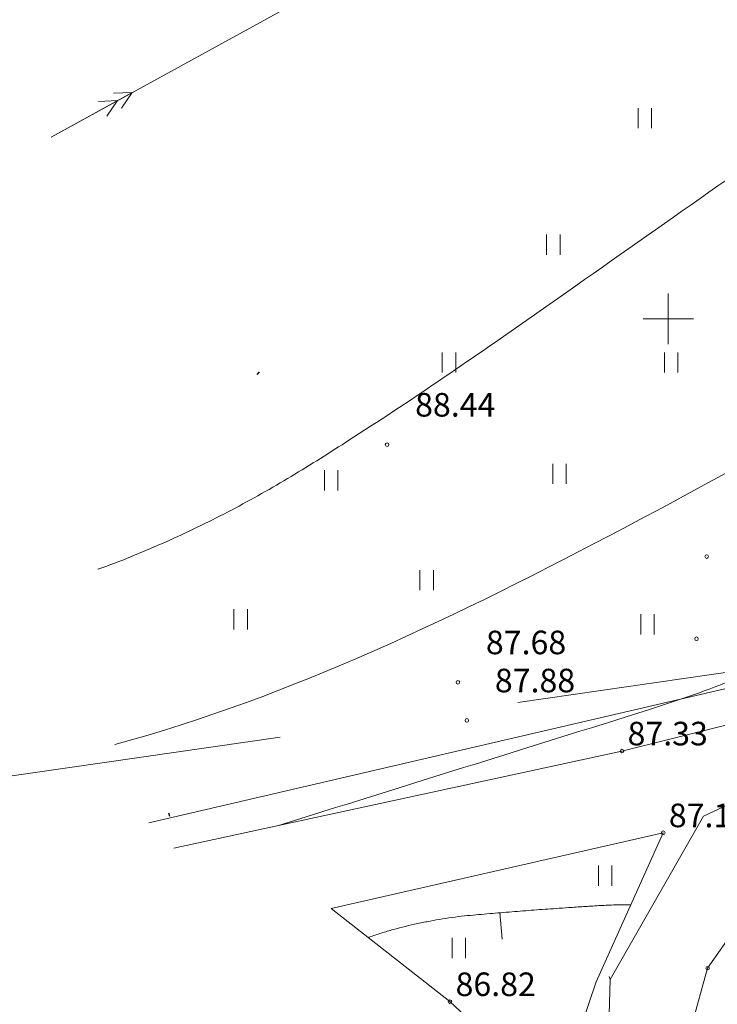
# Model space of a CAD drawing. Units: metres. Extents: x 550898 to 551896, y 338110 to 339077.
# Drawn here: x 550931 to 550951, y 338580 to 338609 of the extents above; entities that cross this region are included whole.
import ezdxf

# ---------------------------------------------------------------- set-up
doc = ezdxf.new("R2010")
doc.units = ezdxf.units.M
doc.header["$MEASUREMENT"] = 0
for name, pattern in [('DGN Style 1', [15.044982, 0.025033, -15.019949]), ('DGN Style 2', [25.033248, 15.019949, -10.013299]), ('DGN Style 4', [40.07823, 20.026599, -10.013299, 0.025033, -10.013299])]:
    doc.linetypes.add(name, pattern=pattern)
for name, color, linetype, lineweight in [('Level 17', 3, 'Continuous', 0), ('Level 18', 7, 'Continuous', 0), ('Level 23', 7, 'Continuous', 0), ('Level 25', 214, 'Continuous', 0), ('Level 29', 4, 'Continuous', 0), ('Level 30', 96, 'Continuous', 0), ('Level 32', 32, 'Continuous', 0), ('Level 37', 7, 'Continuous', 0), ('Level 58', 7, 'Continuous', 0)]:
    doc.layers.add(name, color=color, linetype=linetype, lineweight=lineweight)
doc.styles.add('Style-font001', font='font001.shx')
doc.linetypes.add('tel_kab', pattern='A,-0.5,2,[57,dgnlstyle-jaun500.shx,S=0.00256,R=0,X=0,Y=0],2,-0.5', length=5)

# ---------------------------------------------------------------- blocks, each defined once
blk = doc.blocks.new('PKT')
at = {"layer": 'Level 58', "color": 254, "linetype": 'Continuous', "lineweight": 13}
blk.add_circle((0, 0), 0.0534, dxfattribs=at)

msp = doc.modelspace()

# ---------------------------------------------------------------- linework, layer by layer
at = {"layer": 'Level 17', "color": 5, "linetype": 'tel_kab', "lineweight": 0}
msp.add_line((550968.203, 338592.859), (550934.562, 338585.033), dxfattribs=at)
at = {"layer": 'Level 18', "color": 30, "linetype": 'Continuous', "lineweight": 0}
for p, q in [((550931.658, 338605.398), (550959.666, 338620.757)), ((550931.658, 338605.398), (550934.069, 338606.721)), ((550933.631, 338606.48), (550933.072, 338606.459)), ((550933.631, 338606.48), (550933.312, 338606.021)), ((550934.069, 338606.721), (550933.51, 338606.699)), ((550934.069, 338606.721), (550933.751, 338606.261))]:
    msp.add_line(p, q, dxfattribs=at)
at = {"layer": 'Level 23', "color": 92, "linetype": 'Continuous', "lineweight": 0}
for p, q in [((550949.105, 338605.659), (550949.105, 338606.259)), ((550949.505, 338605.659), (550949.505, 338606.259)), ((550946.382, 338601.903), (550946.382, 338602.503)), ((550946.782, 338601.903), (550946.782, 338602.503)), ((550943.282, 338598.403), (550943.282, 338599.003)), ((550943.682, 338598.403), (550943.682, 338599.003)), ((550949.882, 338598.403), (550949.882, 338599.003)), ((550950.282, 338598.403), (550950.282, 338599.003)), ((550946.566, 338595.098), (550946.566, 338595.698)), ((550946.966, 338595.098), (550946.966, 338595.698)), ((550939.782, 338594.903), (550939.782, 338595.503)), ((550940.182, 338594.903), (550940.182, 338595.503)), ((550942.62, 338591.937), (550942.62, 338592.537)), ((550943.02, 338591.937), (550943.02, 338592.537)), ((550937.094, 338590.773), (550937.094, 338591.373)), ((550937.494, 338590.773), (550937.494, 338591.373)), ((550949.181, 338590.625), (550949.181, 338591.225)), ((550949.581, 338590.625), (550949.581, 338591.225)), ((550947.924, 338583.161), (550947.924, 338583.761)), ((550948.324, 338583.161), (550948.324, 338583.761)), ((550943.576, 338581.015), (550943.576, 338581.615)), ((550943.976, 338581.015), (550943.976, 338581.615))]:
    msp.add_line(p, q, dxfattribs=at)
at = {"layer": 'Level 25', "color": 214, "linetype": 'DGN Style 1', "lineweight": 30, "flags": 128}
msp.add_lwpolyline([(551182.016, 338399.789), (551162.99, 338425.314), (551130.503, 338421.371), (551080.739, 338408.743), (551052.52, 338396.094), (551041.99, 338421.873), (551015.548, 338423.888), (550995.143, 338443.198), (551030.626, 338451.896), (550968.306, 338495.652), (550945.898, 338536.228), (550936.259, 338581.54), (550933.048, 338592.562), (550967.95, 338635.177), (550948.388, 338690.347), (550931.626, 338759.622), (550915.01, 338788.269), (551091.864, 338872.571), (551120.529, 338882.039), (551158.935, 338883.431), (551162.662, 338916.188), (551158.163, 338972.328), (551156.297, 338991.927), (551152.814, 339007.718), (551169.528, 339006.662), (551171.154, 339023.746), (551189.649, 339019.068), (551194.12, 338997.916), (551275.62, 338975.34), (551313.423, 339038.187), (551362.212, 338998.407), (551387.809, 338952.763), (551434.842, 338985.49), (551445.925, 338981.011), (551453.712, 338970.242), (551460.781, 338981.804), (551465.979, 338983.242), (551544.2, 338978.799), (551478.454, 338940.153), (551499.58, 338888.897), (551531.5, 338794.119), (551552.637, 338801.238), (551566.661, 338788.221), (551558.937, 338751.204), (551584.952, 338676.967), (551601.415, 338643.814), (551694.296, 338578.729), (551713.197, 338527.882), (551752.219, 338471.136), (551672.589, 338405.511), (551621.895, 338341.374), (551667.663, 338308.911), (551714.213, 338286.458), (551782.909, 338249.238), (551827.215, 338242.119), (551890.626, 338206.933), (551881.684, 338195.95), (551812.877, 338171.384), (551752.655, 338147.95), (551651.034, 338110.991), (551612.709, 338132.376), (551523.167, 338172.124), (551446.284, 338171.892), (551436.993, 338173.545), (551427.605, 338168.24), (551406.398, 338160.97), (551399.829, 338155.853), (551360.226, 338139.001), (551340.817, 338127.721), (551337.42, 338126.302), (551333.056, 338133.397), (551326.92, 338175.312), (551318.3, 338234.205), (551323.737, 338240.842), (551330.037, 338252.322), (551353.143, 338285.631), (551346.714, 338304.875), (551315.919, 338391.453), (551300.839, 338388.715), (551281.454, 338383.363), (551248.923, 338372.891), (551218.213, 338363.142), (551206.156, 338356.521), (551185.906, 338353.56)], close=True, dxfattribs=at)
at = {"layer": 'Level 29', "color": 4, "linetype": 'DGN Style 2', "lineweight": 13}
for p, q in [((550945.527, 338588.602), (550954.928, 338589.961)), ((550923.596, 338585.432), (550945.527, 338588.602))]:
    msp.add_line(p, q, dxfattribs=at)
at = {"layer": 'Level 29', "color": 4, "linetype": 'DGN Style 1', "lineweight": 13}
msp.add_line((550948.274, 338580.378), (550945.527, 338588.602), dxfattribs=at)
at = {"layer": 'Level 29', "color": 4, "linetype": 'DGN Style 4', "lineweight": 13}
for p, q in [((550951.045, 338585.225), (550956.19, 338587.664)), ((550948.274, 338580.378), (550951.045, 338585.225)), ((550948.11, 338574.924), (550948.274, 338580.378))]:
    msp.add_line(p, q, dxfattribs=at)
at = {"layer": 'Level 30', "color": 7, "linetype": 'Continuous', "lineweight": 0}
for p, q in [((550950, 338600.75), (550950, 338600)), ((550949.25, 338600), (550950, 338600)), ((550950, 338600), (550950, 338599.25)), ((550950, 338600), (550950.75, 338600))]:
    msp.add_line(p, q, dxfattribs=at)
at = {"layer": 'Level 32', "color": 32, "linetype": 'Continuous', "lineweight": 0}
msp.add_line((550945.067, 338581.575), (550944.995, 338582.371), dxfattribs=at)
for points, knots in [([(550933.048, 338592.562), (550933.057, 338592.565), (550933.065, 338592.568), (550933.074, 338592.571), (550933.712, 338592.797), (550934.338, 338593.055), (550934.958, 338593.327), (550935.269, 338593.463), (550935.575, 338593.607), (550935.881, 338593.753), (550936.187, 338593.9), (550936.491, 338594.048), (550936.793, 338594.204), (550937.397, 338594.515), (550937.991, 338594.845), (550938.575, 338595.192), (550939.159, 338595.539), (550939.737, 338595.894), (550940.308, 338596.263), (550941.212, 338596.848), (550942.115, 338597.434), (550943.006, 338598.039), (550943.895, 338598.644), (550944.784, 338599.249), (550945.664, 338599.867), (550948.479, 338601.845), (550951.294, 338603.823), (550954.11, 338605.8), (550956.925, 338607.778), (550959.741, 338609.755), (550962.556, 338611.732), (550965.371, 338613.709), (550968.18, 338615.696), (550970.984, 338617.689), (550973.788, 338619.682), (550976.586, 338621.683), (550979.375, 338623.697)], [0, 0, 0, 0, 0.000498, 0.000498, 0.000498, 0.036811, 0.036811, 0.036811, 0.054992, 0.054992, 0.054992, 0.073192, 0.073192, 0.073192, 0.109636, 0.109636, 0.109636, 0.14608, 0.14608, 0.14608, 0.203854, 0.203854, 0.203854, 0.261559, 0.261559, 0.261559, 0.446187, 0.446187, 0.446187, 0.6308, 0.6308, 0.6308, 0.815403, 0.815403, 0.815403, 1, 1, 1, 1]), ([(550938.386, 338584.943), (550942.071, 338586.095), (550945.757, 338587.246), (550949.443, 338588.398), (550949.841, 338588.522), (550950.235, 338588.657), (550950.629, 338588.792), (550951.022, 338588.926), (550951.409, 338589.073), (550951.796, 338589.225), (550952.566, 338589.528), (550953.325, 338589.855), (550954.076, 338590.204), (550954.827, 338590.552), (550955.568, 338590.918), (550956.297, 338591.309), (550956.661, 338591.505), (550957.021, 338591.707), (550957.379, 338591.915), (550957.738, 338592.124), (550958.092, 338592.339), (550958.444, 338592.558), (550959.872, 338593.446), (550961.271, 338594.372), (550962.632, 338595.362), (550963.99, 338596.348), (550965.311, 338597.379), (550966.576, 338598.478), (550967.22, 338599.038), (550967.863, 338599.599), (550968.503, 338600.164), (550969.143, 338600.728), (550969.783, 338601.292), (550970.421, 338601.858), (550971.059, 338602.424), (550971.694, 338602.993), (550972.327, 338603.565), (550972.959, 338604.137), (550973.589, 338604.711), (550974.218, 338605.287), (550975.475, 338606.438), (550976.719, 338607.603), (550977.976, 338608.753), (550978.6, 338609.324), (550979.229, 338609.89), (550979.86, 338610.453), (550980.174, 338610.734), (550980.489, 338611.013), (550980.806, 338611.29), (550981.121, 338611.565), (550981.44, 338611.838), (550981.755, 338612.114), (550982.393, 338612.673), (550983.031, 338613.232), (550983.67, 338613.792)], [0, 0, 0, 0, 0.212395, 0.212395, 0.212395, 0.235305, 0.235305, 0.235305, 0.258129, 0.258129, 0.258129, 0.303625, 0.303625, 0.303625, 0.349101, 0.349101, 0.349101, 0.371844, 0.371844, 0.371844, 0.394657, 0.394657, 0.394657, 0.487055, 0.487055, 0.487055, 0.579207, 0.579207, 0.579207, 0.626161, 0.626161, 0.626161, 0.673075, 0.673075, 0.673075, 0.719974, 0.719974, 0.719974, 0.766882, 0.766882, 0.766882, 0.860604, 0.860604, 0.860604, 0.907131, 0.907131, 0.907131, 0.930276, 0.930276, 0.930276, 0.953329, 0.953329, 0.953329, 1, 1, 1, 1]), ([(550950.751, 338564.242), (550950.748, 338564.913), (550950.745, 338565.583), (550950.742, 338566.254), (550950.742, 338566.348), (550950.718, 338566.441), (550950.719, 338566.534), (550950.72, 338566.627), (550950.729, 338566.721), (550950.738, 338566.814), (550950.791, 338567.347), (550950.849, 338567.877), (550950.916, 338568.408), (550950.983, 338568.935), (550951.073, 338569.456), (550951.18, 338569.978), (550951.29, 338570.504), (550951.447, 338571.015), (550951.645, 338571.517), (550951.747, 338571.776), (550951.859, 338572.028), (550951.988, 338572.273), (550952.055, 338572.399), (550952.122, 338572.525), (550952.194, 338572.647), (550952.231, 338572.71), (550952.268, 338572.772), (550952.306, 338572.834), (550952.344, 338572.896), (550952.384, 338572.958), (550952.425, 338573.019), (550952.631, 338573.332), (550952.879, 338573.61), (550953.157, 338573.869), (550953.423, 338574.116), (550953.711, 338574.322), (550954.026, 338574.497), (550954.34, 338574.671), (550954.656, 338574.835), (550954.986, 338574.975), (550955.318, 338575.116), (550955.651, 338575.253), (550955.99, 338575.377), (550956.254, 338575.473), (550956.518, 338575.566), (550956.786, 338575.647), (550957.054, 338575.727), (550957.324, 338575.801), (550957.596, 338575.864), (550958.14, 338575.989), (550958.687, 338576.1), (550959.232, 338576.222), (550959.772, 338576.344), (550960.311, 338576.472), (550960.848, 338576.609), (550961.383, 338576.745), (550961.896, 338576.948), (550962.398, 338577.182), (550962.498, 338577.229), (550962.594, 338577.281), (550962.689, 338577.338), (550963.139, 338577.609), (550963.583, 338577.884), (550964.008, 338578.192), (550964.115, 338578.27), (550964.22, 338578.349), (550964.32, 338578.435), (550964.421, 338578.521), (550964.521, 338578.607), (550964.621, 338578.693), (550964.721, 338578.779), (550964.821, 338578.865), (550964.921, 338578.951), (550965.021, 338579.036), (550965.127, 338579.116), (550965.234, 338579.192), (550965.396, 338579.307), (550965.577, 338579.394), (550965.739, 338579.51), (550966.066, 338579.743), (550966.391, 338579.979), (550966.708, 338580.226), (550967.025, 338580.473), (550967.341, 338580.721), (550967.658, 338580.968), (550967.975, 338581.215), (550968.293, 338581.461), (550968.611, 338581.707), (550968.929, 338581.952), (550969.257, 338582.186), (550969.589, 338582.412), (550971.087, 338583.432), (550972.619, 338584.396), (550974.179, 338585.318), (550974.994, 338585.8), (550975.808, 338586.28), (550976.64, 338586.731), (550977.472, 338587.181), (550978.304, 338587.632), (550979.136, 338588.082), (550979.968, 338588.532), (550980.801, 338588.982), (550981.634, 338589.433), (550982.467, 338589.883), (550983.292, 338590.348), (550984.101, 338590.844), (550984.659, 338591.186), (550985.176, 338591.587), (550985.687, 338591.995), (550985.831, 338592.11), (550985.971, 338592.227), (550986.112, 338592.345), (550986.252, 338592.464), (550986.388, 338592.584), (550986.522, 338592.711), (550986.785, 338592.96), (550987.028, 338593.234), (550987.218, 338593.541), (550988.124, 338595.004), (550989.03, 338596.466), (550989.936, 338597.929)], [0, 0, 0, 0, 0.036522, 0.036522, 0.036522, 0.041622, 0.041622, 0.041622, 0.046716, 0.046716, 0.046716, 0.075831, 0.075831, 0.075831, 0.104727, 0.104727, 0.104727, 0.133915, 0.133915, 0.133915, 0.148991, 0.148991, 0.148991, 0.156746, 0.156746, 0.156746, 0.160692, 0.160692, 0.160692, 0.16469, 0.16469, 0.16469, 0.185052, 0.185052, 0.185052, 0.204512, 0.204512, 0.204512, 0.22398, 0.22398, 0.22398, 0.24362, 0.24362, 0.24362, 0.258883, 0.258883, 0.258883, 0.274104, 0.274104, 0.274104, 0.304498, 0.304498, 0.304498, 0.334675, 0.334675, 0.334675, 0.364668, 0.364668, 0.364668, 0.370662, 0.370662, 0.370662, 0.399187, 0.399187, 0.399187, 0.40637, 0.40637, 0.40637, 0.413561, 0.413561, 0.413561, 0.420747, 0.420747, 0.420747, 0.427918, 0.427918, 0.427918, 0.438751, 0.438751, 0.438751, 0.460614, 0.460614, 0.460614, 0.482505, 0.482505, 0.482505, 0.5044, 0.5044, 0.5044, 0.526285, 0.526285, 0.526285, 0.624906, 0.624906, 0.624906, 0.676422, 0.676422, 0.676422, 0.727941, 0.727941, 0.727941, 0.77949, 0.77949, 0.77949, 0.831093, 0.831093, 0.831093, 0.866667, 0.866667, 0.866667, 0.87666, 0.87666, 0.87666, 0.88663, 0.88663, 0.88663, 0.906303, 0.906303, 0.906303, 1, 1, 1, 1]), ([(550941.078, 338581.622), (550941.09, 338581.627), (550941.102, 338581.631), (550941.115, 338581.636), (550941.232, 338581.678), (550941.35, 338581.717), (550941.469, 338581.756), (550941.587, 338581.795), (550941.707, 338581.83), (550941.827, 338581.863), (550942.067, 338581.928), (550942.309, 338581.987), (550942.553, 338582.04), (550942.675, 338582.066), (550942.798, 338582.09), (550942.921, 338582.114), (550943.044, 338582.137), (550943.167, 338582.16), (550943.291, 338582.18), (550943.538, 338582.22), (550943.785, 338582.254), (550944.034, 338582.277), (550944.254, 338582.297), (550944.473, 338582.317), (550944.692, 338582.335), (550944.911, 338582.354), (550945.131, 338582.372), (550945.35, 338582.39), (550945.569, 338582.408), (550945.789, 338582.425), (550946.008, 338582.441), (550946.227, 338582.457), (550946.447, 338582.473), (550946.666, 338582.488), (550946.791, 338582.496), (550946.916, 338582.504), (550947.041, 338582.513), (550947.189, 338582.523), (550947.336, 338582.534), (550947.484, 338582.544), (550947.631, 338582.554), (550947.779, 338582.563), (550947.927, 338582.572), (550948.074, 338582.581), (550948.222, 338582.588), (550948.37, 338582.593), (550948.517, 338582.597), (550948.665, 338582.601), (550948.813, 338582.601), (550948.838, 338582.601), (550948.862, 338582.601), (550948.887, 338582.601)], [0, 0, 0, 0, 0.004931, 0.004931, 0.004931, 0.052275, 0.052275, 0.052275, 0.099557, 0.099557, 0.099557, 0.194137, 0.194137, 0.194137, 0.241717, 0.241717, 0.241717, 0.289243, 0.289243, 0.289243, 0.384198, 0.384198, 0.384198, 0.467786, 0.467786, 0.467786, 0.551354, 0.551354, 0.551354, 0.634912, 0.634912, 0.634912, 0.718475, 0.718475, 0.718475, 0.765994, 0.765994, 0.765994, 0.822193, 0.822193, 0.822193, 0.878368, 0.878368, 0.878368, 0.93451, 0.93451, 0.93451, 0.990642, 0.990642, 0.990642, 1, 1, 1, 1])]:
    msp.add_open_spline(points, degree=3, knots=knots, dxfattribs=at)
at = {"layer": 'Level 32', "color": 32, "linetype": 'Continuous', "lineweight": 13}
msp.add_open_spline([(550933.549, 338587.354), (550933.549, 338587.355), (550933.55, 338587.355), (550933.551, 338587.355), (550938.844, 338588.797), (550943.821, 338591.223), (550948.697, 338593.795), (550952.025, 338595.55), (550955.279, 338597.376), (550958.424, 338599.415)], degree=3, knots=[0, 0, 0, 0, 0.000089, 0.000089, 0.000089, 0.594377, 0.594377, 0.594377, 1, 1, 1, 1], dxfattribs=at)
at = {"layer": 'Level 37', "color": 212, "linetype": 'DGN Style 2', "lineweight": 0}
for p, q in [((550959.902, 338589.963), (550948.622, 338587.165)), ((550948.622, 338587.165), (550935.307, 338584.275)), ((550939.977, 338582.483), (550949.848, 338584.736)), ((550949.848, 338584.736), (550947.857, 338580.312)), ((550951.168, 338580.716), (550953.535, 338584.103)), ((550943.511, 338579.721), (550939.977, 338582.483)), ((550949.611, 338575.083), (550951.168, 338580.716)), ((550947.857, 338580.312), (550946.674, 338576.798)), ((550946.674, 338576.798), (550943.511, 338579.721))]:
    msp.add_line(p, q, dxfattribs=at)

# ---------------------------------------------------------------- block references
at = {"layer": 'Level 58', "color": 254, "linetype": 'Continuous', "lineweight": 13}
for p in [(550941.643, 338596.264), (550951.14, 338592.94), (550950.838, 338590.499), (550943.747, 338589.206), (550944.013, 338588.074), (550948.622, 338587.165), (550949.848, 338584.736), (550951.168, 338580.716), (550943.511, 338579.721)]:
    msp.add_blockref('PKT', p, dxfattribs=at)

# ---------------------------------------------------------------- texts
at = {"layer": 'Level 58', "color": 254, "linetype": 'Continuous', "lineweight": 0, "style": 'Style-font001'}
for s, p in [('88.44', (550942.476, 338597.097)), ('87.68', (550944.58, 338590.039)), ('87.88', (550944.846, 338588.908)), ('87.33', (550948.789, 338587.332)), ('87.14', (550950.015, 338584.902)), ('86.82', (550943.678, 338579.887))]:
    msp.add_text(s, height=0.7, dxfattribs=at).set_placement(p)

doc.saveas('drawing.dxf')
